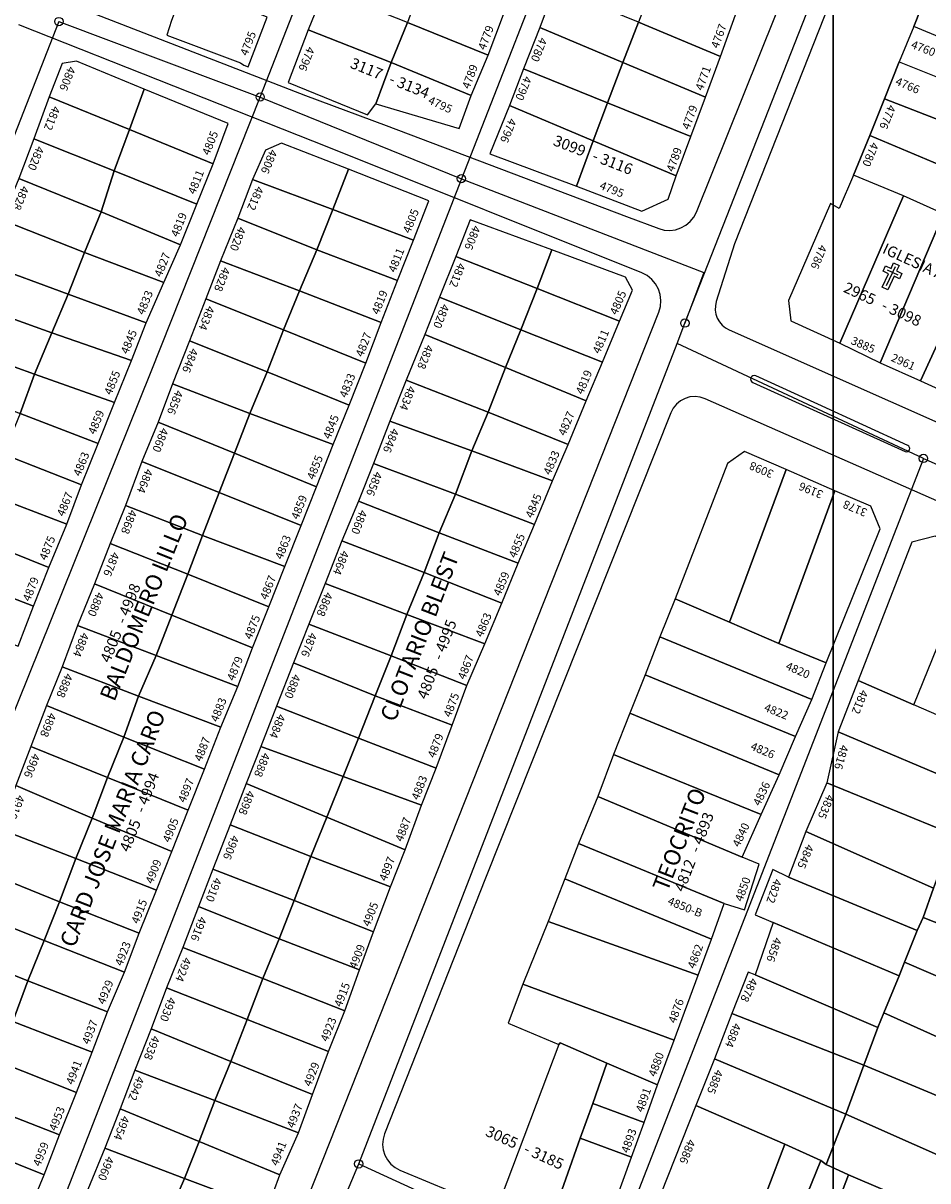
# Model space of a CAD drawing. Extents: x 340919 to 348261, y 6290800 to 6297069.
# Drawn here: x 344351 to 344517, y 6292933 to 6293146 of the extents above; entities that cross this region are included whole.
import ezdxf

# ---------------------------------------------------------------- set-up
doc = ezdxf.new("R2010")
doc.units = 0
doc.header["$MEASUREMENT"] = 0
doc.layers.get('0').update_dxf_attribs({"linetype": 'CONTINUOUS'})
for name, color, linetype in [('1010', 7, 'CONTINUOUS'), ('1400', 7, 'CONTINUOUS'), ('1500', 7, 'CONTINUOUS'), ('2000', 7, 'CONTINUOUS'), ('2510', 7, 'CONTINUOUS'), ('LIMITE_PREDIAL', 7, 'CONTINUOUS')]:
    doc.layers.add(name, color=color, linetype=linetype)

msp = doc.modelspace()

# ---------------------------------------------------------------- linework, layer by layer
at = {"color": 10}
for points in [[(344394.9, 6293132.05), (344474.87, 6293336.59)], [(344511.78, 6293321.59), (344431.81, 6293117.06)], [(344472.81, 6293090.57), (344528.53, 6293232.52)], [(344357.99, 6293145.89), (344270.72, 6292922.9)], [(344357.99, 6293145.89), (344394.9, 6293132.05)], [(344306.48, 6292896.37), (344301.74, 6292899.89), (344374.91, 6293081.69), (344394.9, 6293132.05)], [(344394.9, 6293132.05), (344431.81, 6293117.06)], [(344431.81, 6293117.06), (344334.93, 6292868.69)], [(344431.81, 6293117.06), (344476.25, 6293099.88), (344472.81, 6293090.57)], [(344412.98, 6292936.3), (344471.37, 6293086.85), (344472.81, 6293090.57)], [(344516.56, 6293065.73), (344471.37, 6293086.85), (344472.81, 6293090.57)], [(344516.56, 6293065.73), (344458.12, 6292915.59)], [(344516.56, 6293065.73), (344574.42, 6293040.37)], [(344373.09, 6292841.28), (344412.98, 6292936.3)], [(344412.98, 6292936.3), (344458.12, 6292915.59)]]:
    msp.add_lwpolyline(points, dxfattribs=at)
at = {"color": 3}
for points in [[(343600, 6292600), (344500, 6292600), (344500, 6293200), (343600, 6293200), (343600, 6292600)], [(344500, 6292600), (345400, 6292600), (345400, 6293200), (344500, 6293200), (344500, 6292600)]]:
    msp.add_lwpolyline(points, dxfattribs=at)
at = {"color": 1}
for points in [[(344512.07, 6293101.15), (344511.61, 6293100.15), (344512.61, 6293099.69), (344512.15, 6293098.7), (344511.15, 6293099.16), (344510, 6293096.67), (344509.01, 6293097.13), (344510.16, 6293099.62), (344509.16, 6293100.08), (344509.62, 6293101.07), (344510.62, 6293100.61), (344511.08, 6293101.61), (344512.07, 6293101.15)], [(344511.34, 6293100.88), (344509.73, 6293097.4)], [(344509.89, 6293100.35), (344511.88, 6293099.43)]]:
    msp.add_lwpolyline(points, dxfattribs=at)
at = {"layer": '1400', "color": 2}
for points in [[(344519.8, 6293157.7), (344514.8, 6293145), (344512.1, 6293138.5), (344509.4, 6293131.7), (344506.7, 6293125), (344503.7, 6293117.7), (344501.1, 6293111.6), (344499.5, 6293112.5), (344491.8, 6293094.7), (344492.2, 6293091), (344501.2, 6293086.9), (344508.6, 6293083.3), (344516, 6293080), (344523.3, 6293076.7)], [(344406.7, 6293151.8), (344403.7, 6293144.4), (344400, 6293134.7), (344414.6, 6293128.8), (344416.1, 6293130.8), (344431.4, 6293126.3), (344433.6, 6293132.3), (344436.7, 6293139.7), (344439.5, 6293147.2)], [(344448.9, 6293152.1), (344446.2, 6293144.8), (344443.2, 6293137.2), (344440.6, 6293130.5), (344437, 6293121.6), (344452.9, 6293115.7), (344464.9, 6293111.1), (344469.7, 6293113.3), (344471.2, 6293117.6), (344473.9, 6293124.8), (344476.6, 6293132), (344479.3, 6293139.5), (344482.1, 6293147.1)], [(344378.6, 6293146.1), (344377.8, 6293143.4), (344391.3, 6293138.3), (344391.9, 6293137.9), (344392.7, 6293137.6), (344396.2, 6293146.7)], [(344350.5, 6293031.3), (344353.3, 6293038.6), (344356.1, 6293045.7), (344359.4, 6293053.7), (344362.1, 6293060.9), (344365.2, 6293068.5), (344368.2, 6293076), (344371.3, 6293083.7), (344374, 6293090.6), (344377.2, 6293098), (344380.3, 6293104.9), (344383.3, 6293112.4), (344386.3, 6293119.8), (344389, 6293127.2), (344373.6, 6293133.5), (344361.2, 6293138.6)], [(344361.2, 6293138.6), (344358.6, 6293138.2), (344356.2, 6293132.1), (344353.4, 6293124.4), (344350.6, 6293117.1)], [(344398.8, 6293123.6), (344395.9, 6293122.3), (344393.5, 6293116.9), (344390.8, 6293109.8), (344387.6, 6293102), (344384.9, 6293095), (344381.9, 6293087.3), (344378.8, 6293079.4), (344376.2, 6293072.4), (344373.2, 6293065.2), (344370.2, 6293057.1), (344367.4, 6293050.1), (344364.5, 6293042.7), (344361.4, 6293035.1), (344358.6, 6293027.5), (344355.7, 6293020.4), (344352.8, 6293012.9), (344350.1, 6293005.7)], [(344352.2, 6292926.9), (344355.3, 6292934.3), (344358.1, 6292941.6), (344361.2, 6292949.4), (344364.1, 6292956.8), (344366.9, 6292964.2), (344370, 6292971.5), (344372.7, 6292978.6), (344375.9, 6292986.5), (344378.7, 6292993.6), (344381.7, 6293001.2), (344384.7, 6293008.7), (344387.7, 6293016.4), (344390.8, 6293023.9), (344393.5, 6293031), (344396.5, 6293038.5), (344399.4, 6293045.9), (344402.4, 6293053.4), (344405.2, 6293060.5), (344408.3, 6293068.3), (344411.2, 6293075.5), (344414.3, 6293083.2), (344417.1, 6293090.7), (344420.1, 6293098.4), (344423, 6293105.8), (344425.8, 6293113), (344411.1, 6293118.8), (344398.8, 6293123.6)], [(344396.2, 6292927.9), (344398.5, 6292934.3), (344401.9, 6292942), (344404.5, 6292949), (344407.4, 6292956.9), (344410.4, 6292964.4), (344413.1, 6292971.9), (344415.7, 6292978.9), (344418.8, 6292987.1), (344421.5, 6292993.9), (344424.5, 6293002.1), (344427.2, 6293008.9), (344430.1, 6293016.8), (344432.8, 6293024.1), (344436.1, 6293031.7), (344439.2, 6293039.2), (344442.2, 6293046.5), (344445.2, 6293053.6), (344448.5, 6293061.6), (344451.4, 6293068.3), (344454.7, 6293076.3), (344457.7, 6293083.4), (344460.8, 6293090.9), (344463.2, 6293096.6), (344461.9, 6293099), (344448.4, 6293104), (344433.4, 6293109.5), (344430.8, 6293102.8), (344427.8, 6293095.3), (344425.1, 6293088.5), (344421.7, 6293080.1)], [(344421.7, 6293080.1), (344418.7, 6293072.6), (344415.7, 6293064.8), (344412.9, 6293057.9), (344409.9, 6293050.6), (344406.8, 6293042.8), (344403.8, 6293035.3), (344401, 6293028.2), (344397.9, 6293020.3), (344395, 6293012.9), (344392.3, 6293006.1), (344389.4, 6292998.5), (344386.2, 6292990.4), (344383.6, 6292983.5), (344380.7, 6292976), (344377.7, 6292968.6), (344374.9, 6292961.1), (344371.9, 6292953.5), (344369.2, 6292946.4), (344366.4, 6292939.2), (344363.3, 6292931.6)], [(344463, 6292937.5), (344465.3, 6292943.9), (344467.8, 6292950.8), (344470.8, 6292959), (344475.2, 6292970.9), (344477.7, 6292977.5), (344480, 6292984.1), (344483.7, 6292982.9), (344486.4, 6292991.3), (344483.3, 6292992.6), (344486.8, 6293000.4), (344490.1, 6293007.7), (344493.1, 6293014.7), (344496.1, 6293021.5), (344498.7, 6293028.2), (344508.6, 6293052.8), (344506.9, 6293057), (344500.3, 6293059.8), (344491.4, 6293063.7), (344483.7, 6293067), (344480.6, 6293064.8), (344471, 6293040), (344468.2, 6293033), (344465.5, 6293026), (344462.7, 6293019), (344459.7, 6293011.4), (344456.8, 6293003.7), (344453.3, 6292995.1), (344450.8, 6292988.6), (344447.7, 6292980.8), (344443.1, 6292969.3), (344440.4, 6292962.1), (344449.7, 6292958.2), (344439.1, 6292930.2)], [(344518.7, 6293051.5), (344514.4, 6293050.4), (344504.6, 6293025), (344500.9, 6293015.6), (344498.8, 6293006.2), (344495, 6292997.3), (344491.8, 6292988.9), (344488.9, 6292990.3), (344485.7, 6292982)], [(344485.7, 6292982), (344489, 6292980.6), (344485.7, 6292971), (344484.4, 6292971.5), (344481.4, 6292963.9), (344478.2, 6292955.6), (344474.8, 6292947), (344468.4, 6292930.8), (344464.2, 6292920.3), (344466.1, 6292918.3), (344480.6, 6292911.8), (344486.5, 6292909.2), (344492.2, 6292906.5), (344498.5, 6292903.5), (344505.5, 6292900.4), (344511.4, 6292897.3), (344514, 6292899), (344523.8, 6292924.8)], [(344458.2, 6292924.2), (344463, 6292937.5)]]:
    msp.add_lwpolyline(points, dxfattribs=at)
at = {"layer": '1500'}
for centre in [(344357.98, 6293145.89), (344394.89, 6293132.05), (344431.8, 6293117.06), (344472.8, 6293090.57), (344516.55, 6293065.73), (344412.97, 6292936.3)]:
    msp.add_circle(centre, 0.759, dxfattribs=at)
at = {"layer": '2000', "color": 1}
for points in [[(344232.8, 6293200.1), (344251.6, 6293192.1), (344284.5, 6293178.5), (344322.1, 6293163.8), (344403.2, 6293132.3), (344418, 6293126.8), (344462.1, 6293110.1), (344468, 6293107.9), (344469.01, 6293107.63), (344470.05, 6293107.56), (344471.08, 6293107.69), (344472.07, 6293108.02), (344472.98, 6293108.53), (344473.78, 6293109.21), (344474.43, 6293110.02), (344474.91, 6293110.95), (344492.3, 6293154.2), (344502.4, 6293180.8), (344566.1, 6293339.9)], [(344522.1, 6293205.8), (344505, 6293163.7), (344481.9, 6293105.1), (344478.55, 6293094.5), (344478.39, 6293093.74), (344478.36, 6293092.96), (344478.48, 6293092.19), (344478.73, 6293091.45), (344479.12, 6293090.77), (344479.62, 6293090.18), (344480.22, 6293089.68), (344480.9, 6293089.3), (344569.7, 6293049.9)], [(344359, 6292817.4), (344468, 6293092.6), (344468.3, 6293093.64), (344468.39, 6293094.72), (344468.27, 6293095.79), (344467.94, 6293096.82), (344467.42, 6293097.77), (344466.72, 6293098.59), (344465.88, 6293099.27), (344464.92, 6293099.77), (344407.5, 6293122.8), (344350.6, 6293145.3)], [(344497.2, 6293075.7), (344485.8, 6293080.9), (344485.54, 6293080.96), (344485.28, 6293080.92), (344485.06, 6293080.78), (344484.91, 6293080.56), (344484.85, 6293080.31), (344484.89, 6293080.05), (344485.03, 6293079.83), (344485.24, 6293079.67), (344513.2, 6293067.01), (344513.43, 6293066.96), (344513.66, 6293066.99), (344513.86, 6293067.12), (344513.99, 6293067.31), (344514.05, 6293067.53), (344514.01, 6293067.76), (344513.89, 6293067.96), (344513.7, 6293068.1), (344497.2, 6293075.7)], [(344564.69, 6293037.85), (344476.5, 6293076.7), (344475.6, 6293076.99), (344474.66, 6293077.1), (344473.72, 6293077.02), (344472.82, 6293076.75), (344471.98, 6293076.31), (344471.26, 6293075.7), (344470.66, 6293074.97), (344470.23, 6293074.13), (344436.2, 6292988.7), (344417.7, 6292941.8), (344417.43, 6292940.84), (344417.34, 6292939.85), (344417.45, 6292938.85), (344417.75, 6292937.9), (344418.23, 6292937.02), (344418.86, 6292936.26), (344419.64, 6292935.62), (344420.52, 6292935.15), (344458.2, 6292919.5)]]:
    msp.add_lwpolyline(points, dxfattribs=at)
at = {"layer": 'LIMITE_PREDIAL', "color": 4}
for points in [[(344519.8, 6293157.7), (344545.7, 6293147.3), (344540.5, 6293134.3), (344514.8, 6293145), (344519.8, 6293157.7)], [(344392.7, 6293137.6), (344396.2, 6293146.7), (344381.2, 6293152.9), (344378.6, 6293146.1), (344377.8, 6293143.4), (344391.3, 6293138.3), (344391.9, 6293137.9), (344392.7, 6293137.6)], [(344436.7, 6293139.7), (344439.5, 6293147.2), (344424.6, 6293153.2), (344421.9, 6293145.7), (344436.7, 6293139.7)], [(344479.3, 6293139.5), (344482.1, 6293147.1), (344467.2, 6293153.4), (344464.3, 6293145.8), (344479.3, 6293139.5)], [(344418.9, 6293138.4), (344421.9, 6293145.7), (344406.7, 6293151.8), (344403.7, 6293144.4), (344418.9, 6293138.4)], [(344461.4, 6293138.4), (344464.3, 6293145.8), (344448.9, 6293152.1), (344446.2, 6293144.8), (344461.4, 6293138.4)], [(344414.6, 6293128.8), (344416.1, 6293130.8), (344418.9, 6293138.4), (344403.7, 6293144.4), (344400, 6293134.7), (344414.6, 6293128.8)], [(344433.6, 6293132.3), (344436.7, 6293139.7), (344421.9, 6293145.7), (344418.9, 6293138.4), (344433.6, 6293132.3)], [(344458.6, 6293131), (344461.4, 6293138.4), (344446.2, 6293144.8), (344443.2, 6293137.2), (344458.6, 6293131)], [(344476.6, 6293132), (344479.3, 6293139.5), (344464.3, 6293145.8), (344461.4, 6293138.4), (344476.6, 6293132)], [(344512.1, 6293138.5), (344538.1, 6293128.1), (344540.5, 6293134.3), (344514.8, 6293145), (344512.1, 6293138.5)], [(344370.9, 6293126.1), (344373.6, 6293133.5), (344361.2, 6293138.6), (344358.6, 6293138.2), (344356.2, 6293132.1), (344370.9, 6293126.1)], [(344431.4, 6293126.3), (344433.6, 6293132.3), (344418.9, 6293138.4), (344416.1, 6293130.8), (344431.4, 6293126.3)], [(344473.9, 6293124.8), (344476.6, 6293132), (344461.4, 6293138.4), (344458.6, 6293131), (344473.9, 6293124.8)], [(344512.1, 6293138.5), (344538.1, 6293128.1), (344535.4, 6293121.6), (344509.4, 6293131.7), (344512.1, 6293138.5)], [(344456, 6293124), (344458.6, 6293131), (344443.2, 6293137.2), (344440.6, 6293130.5), (344456, 6293124)], [(344368.1, 6293118.5), (344370.9, 6293126.1), (344356.2, 6293132.1), (344353.4, 6293124.4), (344368.1, 6293118.5)], [(344386.3, 6293119.8), (344389, 6293127.2), (344373.6, 6293133.5), (344370.9, 6293126.1), (344386.3, 6293119.8)], [(344509.4, 6293131.7), (344535.4, 6293121.6), (344534, 6293117.7), (344532.2, 6293118), (344531.1, 6293114.7), (344506.7, 6293125), (344509.4, 6293131.7)], [(344452.9, 6293115.7), (344456, 6293124), (344440.6, 6293130.5), (344437, 6293121.6), (344452.9, 6293115.7)], [(344471.2, 6293117.6), (344473.9, 6293124.8), (344458.6, 6293131), (344456, 6293124), (344471.2, 6293117.6)], [(344383.3, 6293112.4), (344386.3, 6293119.8), (344370.9, 6293126.1), (344368.1, 6293118.5), (344383.3, 6293112.4)], [(344365.7, 6293111), (344368.1, 6293118.5), (344353.4, 6293124.4), (344350.6, 6293117.1), (344365.7, 6293111)], [(344408.2, 6293111.4), (344411.1, 6293118.8), (344398.8, 6293123.6), (344395.9, 6293122.3), (344393.5, 6293116.9), (344408.2, 6293111.4)], [(344469.7, 6293113.3), (344471.2, 6293117.6), (344456, 6293124), (344452.9, 6293115.7), (344464.9, 6293111.1), (344469.7, 6293113.3)], [(344506.7, 6293125), (344531.1, 6293114.7), (344528.3, 6293107.1), (344520.2, 6293110.6), (344512.9, 6293113.9), (344503.7, 6293117.7), (344506.7, 6293125)], [(344362.7, 6293103.5), (344365.7, 6293111), (344350.6, 6293117.1), (344347.5, 6293109.5), (344362.7, 6293103.5)], [(344380.3, 6293104.9), (344383.3, 6293112.4), (344368.1, 6293118.5), (344365.7, 6293111), (344380.3, 6293104.9)], [(344405.3, 6293104), (344408.2, 6293111.4), (344393.5, 6293116.9), (344390.8, 6293109.8), (344405.3, 6293104)], [(344423, 6293105.8), (344425.8, 6293113), (344411.1, 6293118.8), (344408.2, 6293111.4), (344423, 6293105.8)], [(344501.2, 6293086.9), (344512.9, 6293113.9), (344503.7, 6293117.7), (344501.1, 6293111.6), (344499.5, 6293112.5), (344491.8, 6293094.7), (344492.2, 6293091), (344501.2, 6293086.9)], [(344508.6, 6293083.3), (344520.2, 6293110.6), (344512.9, 6293113.9), (344501.2, 6293086.9), (344508.6, 6293083.3)], [(344377.2, 6293098), (344380.3, 6293104.9), (344365.7, 6293111), (344362.7, 6293103.5), (344377.2, 6293098)], [(344420.1, 6293098.4), (344423, 6293105.8), (344408.2, 6293111.4), (344405.3, 6293104), (344420.1, 6293098.4)], [(344516, 6293080), (344525.6, 6293100.9), (344528.3, 6293107.1), (344520.2, 6293110.6), (344508.6, 6293083.3), (344516, 6293080)], [(344359.7, 6293095.9), (344362.7, 6293103.5), (344347.5, 6293109.5), (344344.4, 6293101.5), (344359.7, 6293095.9)], [(344402.1, 6293096.5), (344405.3, 6293104), (344390.8, 6293109.8), (344387.6, 6293102), (344402.1, 6293096.5)], [(344445.7, 6293096.9), (344448.4, 6293104), (344433.4, 6293109.5), (344430.8, 6293102.8), (344445.7, 6293096.9)], [(344374, 6293090.6), (344377.2, 6293098), (344362.7, 6293103.5), (344359.7, 6293095.9), (344374, 6293090.6)], [(344399.2, 6293089.3), (344402.1, 6293096.5), (344387.6, 6293102), (344384.9, 6293095), (344399.2, 6293089.3)], [(344417.1, 6293090.7), (344420.1, 6293098.4), (344405.3, 6293104), (344402.1, 6293096.5), (344417.1, 6293090.7)], [(344442.7, 6293089.3), (344445.7, 6293096.9), (344430.8, 6293102.8), (344427.8, 6293095.3), (344442.7, 6293089.3)], [(344460.8, 6293090.9), (344463.2, 6293096.6), (344461.9, 6293099), (344448.4, 6293104), (344445.7, 6293096.9), (344460.8, 6293090.9)], [(344356.7, 6293088.8), (344359.7, 6293095.9), (344344.4, 6293101.5), (344341.5, 6293094.2), (344356.7, 6293088.8)], [(344523.3, 6293076.7), (344532.8, 6293097.6), (344525.6, 6293100.9), (344516, 6293080), (344523.3, 6293076.7)], [(344371.3, 6293083.7), (344374, 6293090.6), (344359.7, 6293095.9), (344356.7, 6293088.8), (344371.3, 6293083.7)], [(344414.3, 6293083.2), (344417.1, 6293090.7), (344402.1, 6293096.5), (344399.2, 6293089.3), (344414.3, 6293083.2)], [(344457.7, 6293083.4), (344460.8, 6293090.9), (344445.7, 6293096.9), (344442.7, 6293089.3), (344457.7, 6293083.4)], [(344353.5, 6293081.2), (344356.7, 6293088.8), (344341.5, 6293094.2), (344338.5, 6293086.6), (344353.5, 6293081.2)], [(344396.2, 6293081.6), (344399.2, 6293089.3), (344384.9, 6293095), (344381.9, 6293087.3), (344396.2, 6293081.6)], [(344439.9, 6293082.4), (344442.7, 6293089.3), (344427.8, 6293095.3), (344425.1, 6293088.5), (344439.9, 6293082.4)], [(344411.2, 6293075.5), (344414.3, 6293083.2), (344399.2, 6293089.3), (344396.2, 6293081.6), (344411.2, 6293075.5)], [(344454.7, 6293076.3), (344457.7, 6293083.4), (344442.7, 6293089.3), (344439.9, 6293082.4), (344454.7, 6293076.3)], [(344368.2, 6293076), (344371.3, 6293083.7), (344356.7, 6293088.8), (344353.5, 6293081.2), (344368.2, 6293076)], [(344393, 6293074), (344396.2, 6293081.6), (344381.9, 6293087.3), (344378.8, 6293079.4), (344393, 6293074)], [(344436.7, 6293074.2), (344439.9, 6293082.4), (344425.1, 6293088.5), (344421.7, 6293080.1), (344436.7, 6293074.2)], [(344350.9, 6293074), (344353.5, 6293081.2), (344338.5, 6293086.6), (344335.9, 6293079.8), (344350.9, 6293074)], [(344365.2, 6293068.5), (344368.2, 6293076), (344353.5, 6293081.2), (344350.9, 6293074), (344365.2, 6293068.5)], [(344408.3, 6293068.3), (344411.2, 6293075.5), (344396.2, 6293081.6), (344393, 6293074), (344408.3, 6293068.3)], [(344451.4, 6293068.3), (344454.7, 6293076.3), (344439.9, 6293082.4), (344436.7, 6293074.2), (344451.4, 6293068.3)], [(344390.2, 6293066.7), (344393, 6293074), (344378.8, 6293079.4), (344376.2, 6293072.4), (344390.2, 6293066.7)], [(344433.7, 6293067.1), (344436.7, 6293074.2), (344421.7, 6293080.1), (344418.7, 6293072.6), (344433.7, 6293067.1)], [(344362.1, 6293060.9), (344365.2, 6293068.5), (344350.9, 6293074), (344347.8, 6293066.5), (344362.1, 6293060.9)], [(344387.4, 6293059.5), (344390.2, 6293066.7), (344376.2, 6293072.4), (344373.2, 6293065.2), (344387.4, 6293059.5)], [(344405.2, 6293060.5), (344408.3, 6293068.3), (344393, 6293074), (344390.2, 6293066.7), (344405.2, 6293060.5)], [(344430.7, 6293059.2), (344433.7, 6293067.1), (344418.7, 6293072.6), (344415.7, 6293064.8), (344430.7, 6293059.2)], [(344448.5, 6293061.6), (344451.4, 6293068.3), (344436.7, 6293074.2), (344433.7, 6293067.1), (344448.5, 6293061.6)], [(344359.4, 6293053.7), (344362.1, 6293060.9), (344347.8, 6293066.5), (344345, 6293059.2), (344359.4, 6293053.7)], [(344402.4, 6293053.4), (344405.2, 6293060.5), (344390.2, 6293066.7), (344387.4, 6293059.5), (344402.4, 6293053.4)], [(344445.2, 6293053.6), (344448.5, 6293061.6), (344433.7, 6293067.1), (344430.7, 6293059.2), (344445.2, 6293053.6)], [(344481, 6293035.7), (344491.4, 6293063.7), (344483.7, 6293067), (344480.6, 6293064.8), (344471, 6293040), (344481, 6293035.7)], [(344384.3, 6293051.6), (344387.4, 6293059.5), (344373.2, 6293065.2), (344370.2, 6293057.1), (344384.3, 6293051.6)], [(344427.7, 6293052.1), (344430.7, 6293059.2), (344415.7, 6293064.8), (344412.9, 6293057.9), (344427.7, 6293052.1)], [(344490, 6293031.8), (344500.3, 6293059.8), (344491.4, 6293063.7), (344481, 6293035.7), (344490, 6293031.8)], [(344399.4, 6293045.9), (344402.4, 6293053.4), (344387.4, 6293059.5), (344384.3, 6293051.6), (344399.4, 6293045.9)], [(344498.7, 6293028.2), (344508.6, 6293052.8), (344506.9, 6293057), (344500.3, 6293059.8), (344490, 6293031.8), (344498.7, 6293028.2)], [(344356.1, 6293045.7), (344359.4, 6293053.7), (344345, 6293059.2), (344341.8, 6293051.5), (344356.1, 6293045.7)], [(344425, 6293044.8), (344427.7, 6293052.1), (344412.9, 6293057.9), (344409.9, 6293050.6), (344425, 6293044.8)], [(344442.2, 6293046.5), (344445.2, 6293053.6), (344430.7, 6293059.2), (344427.7, 6293052.1), (344442.2, 6293046.5)], [(344381.6, 6293044.5), (344384.3, 6293051.6), (344370.2, 6293057.1), (344367.4, 6293050.1), (344381.6, 6293044.5)], [(344353.3, 6293038.6), (344356.1, 6293045.7), (344341.8, 6293051.5), (344338.9, 6293044.2), (344353.3, 6293038.6)], [(344396.5, 6293038.5), (344399.4, 6293045.9), (344384.3, 6293051.6), (344381.6, 6293044.5), (344396.5, 6293038.5)], [(344439.2, 6293039.2), (344442.2, 6293046.5), (344427.7, 6293052.1), (344425, 6293044.8), (344439.2, 6293039.2)], [(344514.4, 6293050.4), (344504.6, 6293025), (344514.8, 6293020.5), (344526, 6293048.1), (344518.7, 6293051.5), (344514.4, 6293050.4)], [(344378.7, 6293037), (344381.6, 6293044.5), (344367.4, 6293050.1), (344364.5, 6293042.7), (344378.7, 6293037)], [(344421.8, 6293037.1), (344425, 6293044.8), (344409.9, 6293050.6), (344406.8, 6293042.8), (344421.8, 6293037.1)], [(344534.8, 6293044), (344524.1, 6293016.5), (344514.8, 6293020.5), (344526, 6293048.1), (344534.8, 6293044)], [(344436.1, 6293031.7), (344439.2, 6293039.2), (344425, 6293044.8), (344421.8, 6293037.1), (344436.1, 6293031.7)], [(344350.5, 6293031.3), (344353.3, 6293038.6), (344338.9, 6293044.2), (344336, 6293036.8), (344350.5, 6293031.3)], [(344375.8, 6293029.6), (344378.7, 6293037), (344364.5, 6293042.7), (344361.4, 6293035.1), (344375.8, 6293029.6)], [(344393.5, 6293031), (344396.5, 6293038.5), (344381.6, 6293044.5), (344378.7, 6293037), (344393.5, 6293031)], [(344418.9, 6293029.5), (344421.8, 6293037.1), (344406.8, 6293042.8), (344403.8, 6293035.3), (344418.9, 6293029.5)], [(344496.1, 6293021.5), (344498.7, 6293028.2), (344490, 6293031.8), (344481, 6293035.7), (344471, 6293040), (344468.2, 6293033), (344496.1, 6293021.5)], [(344390.8, 6293023.9), (344393.5, 6293031), (344378.7, 6293037), (344375.8, 6293029.6), (344390.8, 6293023.9)], [(344432.8, 6293024.1), (344436.1, 6293031.7), (344421.8, 6293037.1), (344418.9, 6293029.5), (344432.8, 6293024.1)], [(344372.6, 6293022.1), (344375.8, 6293029.6), (344361.4, 6293035.1), (344358.6, 6293027.5), (344372.6, 6293022.1)], [(344416, 6293022.2), (344418.9, 6293029.5), (344403.8, 6293035.3), (344401, 6293028.2), (344416, 6293022.2)], [(344493.1, 6293014.7), (344496.1, 6293021.5), (344468.2, 6293033), (344465.5, 6293026), (344493.1, 6293014.7)], [(344387.7, 6293016.4), (344390.8, 6293023.9), (344375.8, 6293029.6), (344372.6, 6293022.1), (344387.7, 6293016.4)], [(344412.9, 6293014.4), (344416, 6293022.2), (344401, 6293028.2), (344397.9, 6293020.3), (344412.9, 6293014.4)], [(344430.1, 6293016.8), (344432.8, 6293024.1), (344418.9, 6293029.5), (344416, 6293022.2), (344430.1, 6293016.8)], [(344369.9, 6293014.6), (344372.6, 6293022.1), (344358.6, 6293027.5), (344355.7, 6293020.4), (344369.9, 6293014.6)], [(344490.1, 6293007.7), (344493.1, 6293014.7), (344465.5, 6293026), (344462.7, 6293019), (344490.1, 6293007.7)], [(344525.2, 6293005.3), (344525.9, 6293007), (344528.7, 6293014.5), (344524.1, 6293016.5), (344514.8, 6293020.5), (344504.6, 6293025), (344500.9, 6293015.6), (344525.2, 6293005.3)], [(344384.7, 6293008.7), (344387.7, 6293016.4), (344372.6, 6293022.1), (344369.9, 6293014.6), (344384.7, 6293008.7)], [(344427.2, 6293008.9), (344430.1, 6293016.8), (344416, 6293022.2), (344412.9, 6293014.4), (344427.2, 6293008.9)], [(344366.9, 6293007.2), (344369.9, 6293014.6), (344355.7, 6293020.4), (344352.8, 6293012.9), (344366.9, 6293007.2)], [(344410.1, 6293007.4), (344412.9, 6293014.4), (344397.9, 6293020.3), (344395, 6293012.9), (344410.1, 6293007.4)], [(344486.8, 6293000.4), (344490.1, 6293007.7), (344462.7, 6293019), (344459.7, 6293011.4), (344486.8, 6293000.4)], [(344525.2, 6293005.3), (344500.9, 6293015.6), (344498.8, 6293006.2), (344522.2, 6292996.7), (344525.2, 6293005.3)], [(344364.1, 6292999.7), (344366.9, 6293007.2), (344352.8, 6293012.9), (344350.1, 6293005.7), (344364.1, 6292999.7)], [(344381.7, 6293001.2), (344384.7, 6293008.7), (344369.9, 6293014.6), (344366.9, 6293007.2), (344381.7, 6293001.2)], [(344407.1, 6292999.9), (344410.1, 6293007.4), (344395, 6293012.9), (344392.3, 6293006.1), (344407.1, 6292999.9)], [(344424.5, 6293002.1), (344427.2, 6293008.9), (344412.9, 6293014.4), (344410.1, 6293007.4), (344424.5, 6293002.1)], [(344483.3, 6292992.6), (344486.8, 6293000.4), (344459.7, 6293011.4), (344456.8, 6293003.7), (344483.3, 6292992.6)], [(344378.7, 6292993.6), (344381.7, 6293001.2), (344366.9, 6293007.2), (344364.1, 6292999.7), (344378.7, 6292993.6)], [(344421.5, 6292993.9), (344424.5, 6293002.1), (344410.1, 6293007.4), (344407.1, 6292999.9), (344421.5, 6292993.9)], [(344361.1, 6292992.3), (344364.1, 6292999.7), (344350.1, 6293005.7), (344347, 6292997.8), (344361.1, 6292992.3)], [(344404.2, 6292992.7), (344407.1, 6292999.9), (344392.3, 6293006.1), (344389.4, 6292998.5), (344404.2, 6292992.7)], [(344518.4, 6292986.9), (344520.2, 6292991.8), (344522.2, 6292996.7), (344498.8, 6293006.2), (344495, 6292997.3), (344518.4, 6292986.9)], [(344483.7, 6292982.9), (344486.4, 6292991.3), (344483.3, 6292992.6), (344456.8, 6293003.7), (344453.3, 6292995.1), (344480, 6292984.1), (344483.7, 6292982.9)], [(344375.9, 6292986.5), (344378.7, 6292993.6), (344364.1, 6292999.7), (344361.1, 6292992.3), (344375.9, 6292986.5)], [(344401.1, 6292984.6), (344404.2, 6292992.7), (344389.4, 6292998.5), (344386.2, 6292990.4), (344401.1, 6292984.6)], [(344418.8, 6292987.1), (344421.5, 6292993.9), (344407.1, 6292999.9), (344404.2, 6292992.7), (344418.8, 6292987.1)], [(344358.1, 6292984.4), (344361.1, 6292992.3), (344347, 6292997.8), (344343.9, 6292990.1), (344358.1, 6292984.4)], [(344515.4, 6292979.1), (344516.5, 6292981.5), (344518.4, 6292986.9), (344495, 6292997.3), (344491.8, 6292988.9), (344515.4, 6292979.1)], [(344477.7, 6292977.5), (344480, 6292984.1), (344453.3, 6292995.1), (344450.8, 6292988.6), (344477.7, 6292977.5)], [(344372.7, 6292978.6), (344375.9, 6292986.5), (344361.1, 6292992.3), (344358.1, 6292984.4), (344372.7, 6292978.6)], [(344415.7, 6292978.9), (344418.8, 6292987.1), (344404.2, 6292992.7), (344401.1, 6292984.6), (344415.7, 6292978.9)], [(344545.2, 6292981.4), (344520.2, 6292991.8), (344518.4, 6292986.9), (344516.5, 6292981.5), (344541.6, 6292971.6), (344545.2, 6292981.4)], [(344355.3, 6292977.3), (344358.1, 6292984.4), (344343.9, 6292990.1), (344341.1, 6292982.9), (344355.3, 6292977.3)], [(344398.4, 6292977.6), (344401.1, 6292984.6), (344386.2, 6292990.4), (344383.6, 6292983.5), (344398.4, 6292977.6)], [(344512.1, 6292970.8), (344513.1, 6292973.3), (344515.4, 6292979.1), (344491.8, 6292988.9), (344488.9, 6292990.3), (344485.7, 6292982), (344512.1, 6292970.8)], [(344475.2, 6292970.9), (344477.7, 6292977.5), (344450.8, 6292988.6), (344447.7, 6292980.8), (344475.2, 6292970.9)], [(344370, 6292971.5), (344372.7, 6292978.6), (344358.1, 6292984.4), (344355.3, 6292977.3), (344370, 6292971.5)], [(344395.4, 6292970.3), (344398.4, 6292977.6), (344383.6, 6292983.5), (344380.7, 6292976), (344395.4, 6292970.3)], [(344413.1, 6292971.9), (344415.7, 6292978.9), (344401.1, 6292984.6), (344398.4, 6292977.6), (344413.1, 6292971.9)], [(344352.3, 6292969.9), (344355.3, 6292977.3), (344341.1, 6292982.9), (344338.2, 6292975.5), (344352.3, 6292969.9)], [(344541.6, 6292971.6), (344516.5, 6292981.5), (344515.4, 6292979.1), (344513.1, 6292973.3), (344538.2, 6292962.5), (344541.6, 6292971.6)], [(344470.8, 6292959), (344475.2, 6292970.9), (344447.7, 6292980.8), (344443.1, 6292969.3), (344470.8, 6292959)], [(344508.2, 6292961.3), (344509.3, 6292964), (344512.1, 6292970.8), (344489, 6292980.6), (344485.7, 6292971), (344508.2, 6292961.3)], [(344366.9, 6292964.2), (344370, 6292971.5), (344355.3, 6292977.3), (344352.3, 6292969.9), (344366.9, 6292964.2)], [(344410.4, 6292964.4), (344413.1, 6292971.9), (344398.4, 6292977.6), (344395.4, 6292970.3), (344410.4, 6292964.4)], [(344349.5, 6292962.4), (344352.3, 6292969.9), (344338.2, 6292975.5), (344335.3, 6292967.9), (344349.5, 6292962.4)], [(344392.5, 6292962.8), (344395.4, 6292970.3), (344380.7, 6292976), (344377.7, 6292968.6), (344392.5, 6292962.8)], [(344538.2, 6292962.5), (344513.1, 6292973.3), (344512.1, 6292970.8), (344509.3, 6292964), (344534.4, 6292952.7), (344538.2, 6292962.5)], [(344407.4, 6292956.9), (344410.4, 6292964.4), (344395.4, 6292970.3), (344392.5, 6292962.8), (344407.4, 6292956.9)], [(344505.6, 6292954.4), (344508.2, 6292961.3), (344485.7, 6292971), (344484.4, 6292971.5), (344481.4, 6292963.9), (344505.6, 6292954.4)], [(344364.1, 6292956.8), (344366.9, 6292964.2), (344352.3, 6292969.9), (344349.5, 6292962.4), (344364.1, 6292956.8)], [(344389.5, 6292955.1), (344392.5, 6292962.8), (344377.7, 6292968.6), (344374.9, 6292961.1), (344389.5, 6292955.1)], [(344458.5, 6292954.8), (344467.8, 6292950.8), (344470.8, 6292959), (344443.1, 6292969.3), (344440.4, 6292962.1), (344449.7, 6292958.2), (344449.9, 6292958.5), (344458.5, 6292954.8)], [(344502.3, 6292945.4), (344505.6, 6292954.4), (344481.4, 6292963.9), (344478.2, 6292955.6), (344502.3, 6292945.4)], [(344534.4, 6292952.7), (344509.3, 6292964), (344508.2, 6292961.3), (344505.6, 6292954.4), (344531, 6292943.8), (344534.4, 6292952.7)], [(344361.2, 6292949.4), (344364.1, 6292956.8), (344349.5, 6292962.4), (344346.5, 6292955.2), (344361.2, 6292949.4)], [(344404.5, 6292949), (344407.4, 6292956.9), (344392.5, 6292962.8), (344389.5, 6292955.1), (344404.5, 6292949)], [(344386.6, 6292947.9), (344389.5, 6292955.1), (344374.9, 6292961.1), (344371.9, 6292953.5), (344386.6, 6292947.9)], [(344439.1, 6292930.2), (344448.3, 6292926.1), (344453.6, 6292941), (344455.9, 6292947.4), (344458.5, 6292954.8), (344449.9, 6292958.5), (344449.7, 6292958.2), (344439.1, 6292930.2)], [(344498.7, 6292936.2), (344502.3, 6292945.4), (344478.2, 6292955.6), (344474.8, 6292947), (344491.1, 6292939.9), (344497.7, 6292936.9), (344498.7, 6292936.2)], [(344358.1, 6292941.6), (344361.2, 6292949.4), (344346.5, 6292955.2), (344343.5, 6292947.3), (344358.1, 6292941.6)], [(344383.7, 6292940.4), (344386.6, 6292947.9), (344371.9, 6292953.5), (344369.2, 6292946.4), (344383.7, 6292940.4)], [(344401.9, 6292942), (344404.5, 6292949), (344389.5, 6292955.1), (344386.6, 6292947.9), (344401.9, 6292942)], [(344465.3, 6292943.9), (344467.8, 6292950.8), (344458.5, 6292954.8), (344455.9, 6292947.4), (344465.3, 6292943.9)], [(344531, 6292943.8), (344505.6, 6292954.4), (344502.3, 6292945.4), (344527.4, 6292934.3), (344531, 6292943.8)], [(344355.3, 6292934.3), (344358.1, 6292941.6), (344343.5, 6292947.3), (344340.8, 6292940.1), (344355.3, 6292934.3)], [(344398.5, 6292934.3), (344401.9, 6292942), (344386.6, 6292947.9), (344383.7, 6292940.4), (344398.5, 6292934.3)], [(344463, 6292937.5), (344465.3, 6292943.9), (344455.9, 6292947.4), (344453.6, 6292941), (344463, 6292937.5)], [(344484.9, 6292923.5), (344491.1, 6292939.9), (344474.8, 6292947), (344468.4, 6292930.8), (344484.9, 6292923.5)], [(344381, 6292933.6), (344383.7, 6292940.4), (344369.2, 6292946.4), (344366.4, 6292939.2), (344381, 6292933.6)], [(344527.4, 6292934.3), (344502.3, 6292945.4), (344498.7, 6292936.2), (344502.8, 6292934.3), (344509.5, 6292931.4), (344516, 6292928.5), (344523.8, 6292924.8), (344527.4, 6292934.3)], [(344458.2, 6292924.2), (344463, 6292937.5), (344453.6, 6292941), (344448.3, 6292926.1), (344452.8, 6292924.1), (344458.2, 6292924.2)], [(344352.2, 6292926.9), (344355.3, 6292934.3), (344340.8, 6292940.1), (344337.8, 6292932.6), (344352.2, 6292926.9)], [(344377.7, 6292926), (344381, 6292933.6), (344366.4, 6292939.2), (344363.3, 6292931.6), (344377.7, 6292926)], [(344396.2, 6292927.9), (344398.5, 6292934.3), (344383.7, 6292940.4), (344381, 6292933.6), (344396.2, 6292927.9)], [(344486.5, 6292909.2), (344497.7, 6292936.9), (344491.1, 6292939.9), (344484.9, 6292923.5), (344480.6, 6292911.8), (344486.5, 6292909.2)], [(344486.5, 6292909.2), (344492.2, 6292906.5), (344502.8, 6292934.3), (344498.7, 6292936.2), (344497.7, 6292936.9), (344486.5, 6292909.2)], [(344498.5, 6292903.5), (344509.5, 6292931.4), (344502.8, 6292934.3), (344492.2, 6292906.5), (344498.5, 6292903.5)], [(344393, 6292920.1), (344396.2, 6292927.9), (344381, 6292933.6), (344377.7, 6292926), (344393, 6292920.1)]]:
    msp.add_lwpolyline(points, dxfattribs=at)

# ---------------------------------------------------------------- texts
at = {"color": 1}
msp.add_text('IGLESIA ADVENTISTA', height=2, rotation=335.1803, dxfattribs=at).set_placement((344508.86, 6293103.5))
at = {"color": 10}
for s, rotation, p in [('BALDOMERO LILLO', 68.0674, (344368.15, 6293020.98)), ('CLOTARIO BLEST', 68.8122, (344419.6, 6293017.21)), ('CARD JOSE MARIA CARO', 68.6976, (344360.83, 6292975.8)), ('TEOCRITO', 68.7549, (344469.58, 6292986.05))]:
    msp.add_text(s, height=3, rotation=rotation, dxfattribs=at).set_placement(p)
at = {"layer": '1010', "color": 10}
for s, rotation, p in [('3117', 337.8732, (344411.24, 6293137.48)), (' - 3134', 337.8732, (344417.79, 6293134.82)), ('3099', 338.8472, (344448.47, 6293123.26)), (' - 3116', 338.8472, (344455.07, 6293120.7)), ('2965', 334.9511, (344501.7, 6293096.37)), (' - 3098', 334.9511, (344508.11, 6293093.37)), (' - 4998', 68.0674, (344369.95, 6293034.65)), (' - 4995', 68.8122, (344428.02, 6293027.99)), ('4805', 68.0674, (344367.31, 6293028.09)), ('4805', 68.8122, (344425.46, 6293021.39)), (' - 4994', 68.6976, (344373.44, 6292999.96)), (' - 4893', 68.7549, (344475.18, 6292992.65)), ('4805', 68.6976, (344370.87, 6292993.37)), ('4812', 68.7549, (344472.61, 6292986.05)), ('3065', 335.3522, (344436.06, 6292941.55)), (' - 3185', 335.3522, (344442.5, 6292938.6))]:
    msp.add_text(s, height=2, rotation=rotation, dxfattribs=at).set_placement(p)
at = {"layer": '2510', "color": 4}
for s, rotation, p in [('4779', 69.4425, (344436.19, 6293140.55)), ('4767', 69.9009, (344478.93, 6293140.85)), ('4795', 68.7549, (344392.55, 6293139.49)), ('4780', 248.2053, (344446.18, 6293143.12)), ('4796', 248.4918, (344403.55, 6293141.43)), ('4760', 338.7899, (344514.15, 6293141.09)), ('4789', 69.4425, (344433.27, 6293133.41)), ('4806', 248.0907, (344359.7, 6293137.8)), ('4771', 69.9009, (344476.06, 6293133.1)), ('4790', 248.2053, (344443.35, 6293136.03)), ('4766', 337.0711, (344511.27, 6293134.37)), ('4795', 335.2949, (344425.56, 6293130.91)), ('4812', 248.0907, (344356.88, 6293130.53)), ('4779', 69.9009, (344473.6, 6293125.94)), ('4776', 248.0907, (344510.13, 6293130.76)), ('4796', 248.2053, (344440.56, 6293128.27)), ('4805', 68.2393, (344385.56, 6293121.22)), ('4780', 248.0907, (344507, 6293123.88)), ('4820', 248.0907, (344353.92, 6293123.18)), ('4806', 247.2886, (344396.72, 6293122.58)), ('4789', 69.9009, (344470.74, 6293118.19)), ('4811', 68.2393, (344382.95, 6293114.06)), ('4828', 248.0907, (344351.15, 6293115.88)), ('4812', 247.2886, (344394.21, 6293115.83)), ('4795', 338.3316, (344457.02, 6293115.24)), ('4819', 68.2393, (344379.83, 6293106.24)), ('4805', 68.182, (344422.38, 6293106.92)), ('4806', 248.6637, (344433.96, 6293108.62)), ('4820', 248.8929, (344390.92, 6293108.4)), ('4811', 68.4112, (344419.71, 6293099.73)), ('4786', 248.0907, (344497.51, 6293105.08)), ('4827', 68.2393, (344376.79, 6293098.9)), ('4828', 248.8929, (344388.04, 6293100.96)), ('4812', 248.6637, (344431.19, 6293101.74)), ('4833', 67.8382, (344373.57, 6293091.95)), ('4819', 68.4112, (344416.65, 6293092)), ('4805', 66.8642, (344460.33, 6293091.94)), ('4834', 248.8929, (344385.19, 6293093.87)), ('4820', 248.6637, (344428.24, 6293094.21)), ('4845', 67.8382, (344370.64, 6293084.76)), ('4811', 66.8642, (344457.16, 6293084.81)), ('4827', 68.4112, (344413.72, 6293084.24)), ('3885', 336.2116, (344503.11, 6293086.81)), ('4846', 248.8929, (344382.18, 6293086.08)), ('4828', 248.6637, (344425.31, 6293086.72)), ('2961', 336.2116, (344510.47, 6293083.68)), ('4855', 67.8382, (344367.59, 6293077.25)), ('4833', 68.4112, (344410.74, 6293076.73)), ('4819', 67.3225, (344454.09, 6293077.36)), ('4834', 248.6637, (344422.05, 6293079.17)), ('4856', 248.8929, (344379.41, 6293078.4)), ('4859', 67.8382, (344364.64, 6293070)), ('4827', 67.3225, (344450.86, 6293069.76)), ('4845', 68.4112, (344407.73, 6293069.14)), ('4860', 248.8929, (344376.73, 6293071.48)), ('4846', 248.6637, (344419.02, 6293071.4)), ('4863', 67.8382, (344361.91, 6293062.32)), ('4855', 68.4112, (344404.79, 6293061.71)), ('4833', 67.3225, (344448.14, 6293062.58)), ('4864', 248.8929, (344373.87, 6293063.98)), ('3098', 157.1623, (344489.21, 6293063.44)), ('4856', 248.6637, (344415.94, 6293063.46)), ('4867', 67.8382, (344358.91, 6293054.96)), ('3196', 157.1623, (344498.29, 6293059.68)), ('4859', 68.4112, (344401.9, 6293054.4)), ('4845', 67.3225, (344444.85, 6293054.66)), ('3178', 157.1623, (344506.39, 6293056.36)), ('4868', 248.8929, (344370.96, 6293056.47)), ('4860', 248.6637, (344413.19, 6293056.43)), ('4875', 68.1247, (344355.68, 6293046.91)), ('4863', 68.4112, (344398.94, 6293047.07)), ('4855', 67.3225, (344441.78, 6293047.34)), ('4876', 248.2626, (344367.75, 6293048.7)), ('4864', 248.4918, (344409.86, 6293048.98)), ('4859', 67.3225, (344438.95, 6293040.36)), ('4879', 68.1247, (344352.66, 6293039.38)), ('4867', 68.3539, (344396.18, 6293039.67)), ('4880', 248.2626, (344364.9, 6293041.34)), ('4868', 248.4918, (344406.86, 6293041.34)), ('4875', 68.3539, (344393.29, 6293032.4)), ('4863', 67.3225, (344435.67, 6293032.81)), ('4884', 248.2626, (344362.17, 6293033.93)), ('4876', 248.4918, (344403.99, 6293033.93)), ('4867', 68.7549, (344432.46, 6293025.04)), ('4879', 68.3539, (344390.12, 6293024.81)), ('4820', 336.4408, (344491.14, 6293027.1)), ('4888', 248.2626, (344359.18, 6293026.43)), ('4880', 248.4918, (344400.98, 6293026.29)), ('4883', 68.3539, (344387.11, 6293017.24)), ('4875', 68.7549, (344429.83, 6293018.11)), ('4812', 247.4605, (344505.08, 6293023.42)), ('4822', 337.9878, (344487.19, 6293019.47)), ('4898', 248.2626, (344356.16, 6293019.21)), ('4884', 248.4918, (344398.19, 6293018.99)), ('4879', 68.7549, (344426.93, 6293010.66)), ('4887', 68.3539, (344384.13, 6293010)), ('4826', 337.0138, (344484.69, 6293012.37)), ('4816', 254.336, (344501.37, 6293013.3)), ('4906', 248.2626, (344353.18, 6293011.75)), ('4888', 248.4918, (344395.39, 6293011.88)), ('4897', 68.3539, (344381.14, 6293002.45)), ('4883', 68.7549, (344423.96, 6293002.94)), ('4836', 64.515, (344486.55, 6293001.86)), ('4898', 248.4918, (344392.54, 6293004.93)), ('4910', 248.2626, (344350.37, 6293004.14)), ('4835', 247.6324, (344498.86, 6293004.21)), ('4887', 68.7549, (344420.99, 6292995.29)), ('4905', 68.3539, (344378.33, 6292995.15)), ('4840', 64.515, (344482.77, 6292994.3)), ('4906', 248.4918, (344389.69, 6292996.72)), ('4845', 247.6324, (344495.1, 6292995.08)), ('4909', 68.3539, (344375.18, 6292987.57)), ('4897', 68.7549, (344418.03, 6292988.05)), ('4910', 248.8929, (344386.5, 6292988.97)), ('4850', 69.9581, (344483.33, 6292984.31)), ('4822', 251.2993, (344489.17, 6292988.73)), ('4850-B', 337.9878, (344469.49, 6292983.97)), ('4915', 68.6976, (344372.58, 6292980.23)), ('4905', 68.7549, (344414.98, 6292979.71)), ('4916', 248.8929, (344383.73, 6292981.79)), ('4923', 68.6976, (344369.57, 6292972.49)), ('4856', 251.2993, (344489.18, 6292977.98)), ('4909', 68.5258, (344412.54, 6292971.97)), ('4862', 69.7863, (344474.62, 6292972)), ('4924', 248.8929, (344380.91, 6292974.33)), ('4878', 244.5384, (344484.87, 6292970.56)), ('4929', 68.6976, (344366.37, 6292965.43)), ('4915', 68.5258, (344409.78, 6292964.96)), ('4930', 248.8929, (344378.09, 6292967.02)), ('4876', 69.7863, (344471.09, 6292961.98)), ('4937', 68.6976, (344363.52, 6292958.1)), ('4923', 68.5258, (344407.28, 6292958.59)), ('4884', 248.8356, (344481.75, 6292962.27)), ('4938', 248.8929, (344375.15, 6292959.97)), ('4880', 69.7863, (344467.44, 6292952.16)), ('4941', 68.6976, (344360.6, 6292950.7)), ('4929', 68.5258, (344404.18, 6292950.36)), ('4885', 248.8356, (344478.44, 6292953.75)), ('4942', 248.8929, (344372.28, 6292952.51)), ('4891', 70.3592, (344465.11, 6292945.65)), ('4937', 68.5258, (344401.09, 6292942.73)), ('4953', 68.6976, (344357.48, 6292942.21)), ('4954', 248.8929, (344369.59, 6292945.26)), ('4893', 70.3592, (344462.45, 6292938.16)), ('4886', 248.8356, (344473.37, 6292940.94)), ('4959', 68.7549, (344354.54, 6292935.7)), ('4941', 68.5258, (344398.12, 6292935.82)), ('4960', 248.8929, (344366.72, 6292937.82))]:
    msp.add_text(s, height=1.5, rotation=rotation, dxfattribs=at).set_placement(p)

doc.saveas('drawing.dxf')
